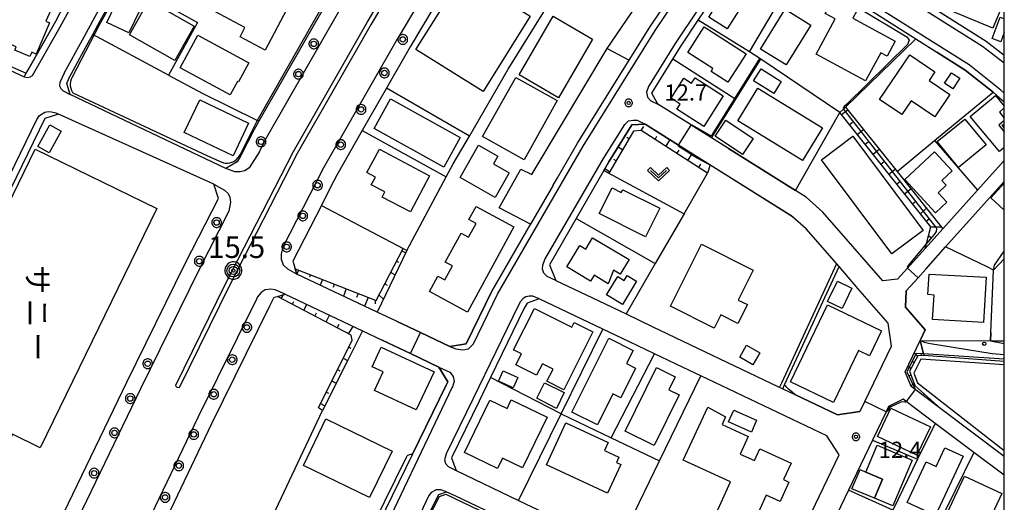
# Model space of a CAD drawing. Extents: x -26000 to -24000, y 99000 to 100500.
# Drawn here: x -24229 to -24000, y 99388 to 99500 of the extents above; entities that cross this region are included whole.
import ezdxf
from ezdxf.enums import TextEntityAlignment as Align

# ---------------------------------------------------------------- set-up
doc = ezdxf.new("R2010")
doc.units = 0
doc.header["$MEASUREMENT"] = 0
doc.layers.get('0').update_dxf_attribs({"color": 50, "linetype": 'CONTINUOUS'})
for name, color, linetype in [('2101000', 7, 'CONTINUOUS'), ('2101001', 252, 'CONTINUOUS'), ('2213000', 51, 'CONTINUOUS'), ('2226000', 40, 'CONTINUOUS'), ('2238000', 3, 'CONTINUOUS'), ('3001000', 6, 'CONTINUOUS'), ('3002000', 20, 'CONTINUOUS'), ('3003000', 151, 'CONTINUOUS'), ('6101110', 72, 'CONTINUOUS'), ('6101120', 112, 'CONTINUOUS'), ('6101990', 93, 'CONTINUOUS'), ('6110000', 232, 'CONTINUOUS'), ('6110110', 213, 'CONTINUOUS'), ('6110120', 181, 'CONTINUOUS'), ('6110990', 20, 'CONTINUOUS'), ('6130000', 41, 'CONTINUOUS'), ('6140000', 30, 'CONTINUOUS'), ('6301000', 3, 'CONTINUOUS'), ('6313000', 90, 'CONTINUOUS'), ('7101000', 20, 'CONTINUOUS'), ('7101001', 23, 'CONTINUOUS'), ('7102000', 40, 'CONTINUOUS'), ('7102001', 43, 'CONTINUOUS'), ('7306000', 7, 'CONTINUOUS'), ('7312000', 6, 'CONTINUOUS'), ('8131000', 3, 'CONTINUOUS'), ('999', 7, 'CONTINUOUS'), ('CLIP_BOX', 4, 'CONTINUOUS')]:
    doc.layers.add(name, color=color, linetype=linetype)
doc.styles.add('@ＭＳ ゴシック', font='@MS Gothic.ttf')
doc.styles.add('Dm_Anotation', font='romans.shx', dxfattribs={"bigfont": 'pscdm.shx'})
doc.styles.get("Standard").update_dxf_attribs({"font": 'romans.shx', "bigfont": 'pscdm.shx'})

# ---------------------------------------------------------------- blocks, each defined once
blk = doc.blocks.new('223800')
at = {"linetype": 'Continuous'}
blk.add_circle((0, 0), 0.25, dxfattribs=at)
at = {"layer": 'CLIP_BOX', "flags": 128}
blk.add_lwpolyline([(0.044, -0.45), (0.131, -0.433), (0.213, -0.399), (0.287, -0.35), (0.35, -0.287), (0.399, -0.213), (0.433, -0.131), (0.45, -0.044), (0.45, 0.044), (0.433, 0.131), (0.399, 0.213), (0.35, 0.287), (0.287, 0.35), (0.213, 0.399), (0.131, 0.433), (0.044, 0.45), (-0.044, 0.45), (-0.131, 0.433), (-0.213, 0.399), (-0.287, 0.35), (-0.35, 0.287), (-0.399, 0.213), (-0.433, 0.131), (-0.45, 0.044), (-0.45, -0.044), (-0.433, -0.131), (-0.399, -0.213), (-0.35, -0.287), (-0.287, -0.35), (-0.213, -0.399), (-0.131, -0.433), (-0.044, -0.45)], close=True, dxfattribs=at)
blk = doc.blocks.new('631300')
at = {"linetype": 'Continuous', "flags": 128}
blk.add_lwpolyline([(-0.75, 0.35), (0, -0.35), (0.75, 0.35)], dxfattribs=at)
at = {"layer": 'CLIP_BOX', "flags": 128}
blk.add_lwpolyline([(-0.753, 0.626), (-1.031, 0.338), (0, -0.624), (1.031, 0.338), (0.753, 0.626), (0, -0.076), (-0.753, 0.626)], dxfattribs=at)
blk = doc.blocks.new('731200')
at = {"linetype": 'Continuous'}
blk.add_circle((0, 0), 0.15, dxfattribs=at)
at = {"layer": 'CLIP_BOX'}
blk.add_lwpolyline([(0.034, 0.348), (-0.034, 0.348), (-0.102, 0.335), (-0.165, 0.309), (-0.222, 0.271), (-0.271, 0.222), (-0.309, 0.165), (-0.335, 0.102), (-0.348, 0.034), (-0.348, -0.034), (-0.335, -0.102), (-0.309, -0.165), (-0.271, -0.222), (-0.222, -0.271), (-0.165, -0.309), (-0.102, -0.335), (-0.034, -0.348), (0.034, -0.348), (0.102, -0.335), (0.165, -0.309), (0.222, -0.271), (0.271, -0.222), (0.309, -0.165), (0.335, -0.102), (0.348, -0.034), (0.348, 0.034), (0.335, 0.102), (0.309, 0.165), (0.271, 0.222), (0.222, 0.271), (0.165, 0.309), (0.102, 0.335)], close=True, dxfattribs=at)
at = {"linetype": 'Continuous'}
blk.add_attdef('ATT', text='', height=1.5, dxfattribs=at).set_placement((1.5, 0), align=Align.MIDDLE_LEFT)
blk = doc.blocks.new('611099')
at = {"linetype": 'Continuous'}
blk.add_circle((0, 0), 0.15, dxfattribs=at)
blk = doc.blocks.new('730600')
at = {"linetype": 'Continuous'}
for radius in [0.6, 0.379, 0.15]:
    blk.add_circle((0, 0), radius, dxfattribs=at)
at = {"layer": 'CLIP_BOX'}
blk.add_lwpolyline([(0.078, 0.796), (-0.078, 0.796), (-0.232, 0.766), (-0.377, 0.706), (-0.508, 0.618), (-0.618, 0.508), (-0.706, 0.377), (-0.766, 0.232), (-0.796, 0.078), (-0.796, -0.078), (-0.766, -0.232), (-0.706, -0.377), (-0.618, -0.508), (-0.508, -0.618), (-0.377, -0.706), (-0.232, -0.766), (-0.078, -0.796), (0.078, -0.796), (0.232, -0.766), (0.377, -0.706), (0.508, -0.618), (0.618, -0.508), (0.706, -0.377), (0.766, -0.232), (0.796, -0.078), (0.796, 0.078), (0.766, 0.232), (0.706, 0.377), (0.618, 0.508), (0.508, 0.618), (0.377, 0.706), (0.232, 0.766)], close=True, dxfattribs=at)
at = {"linetype": 'Continuous'}
blk.add_attdef('ATT', text='', height=2, dxfattribs=at).set_placement((1.75, 0), align=Align.MIDDLE_LEFT)

msp = doc.modelspace()

# ---------------------------------------------------------------- linework, layer by layer
at = {"layer": '2101000'}
for points in [[(-24140.7, 99566.65), (-24125.53, 99559.55), (-24124.88, 99556.02), (-24132.75, 99544.63), (-24136.3, 99539.14), (-24142.09, 99530.19), (-24157.24, 99504.74), (-24173.47, 99476.33), (-24174.64, 99474.29), (-24177.67, 99468.38)], [(-24103.96, 99463.18), (-24099.27, 99471.27), (-24087.27, 99490.55), (-24082.49, 99498.23), (-24079.8, 99502.24), (-24072.75, 99512.76), (-24067.5, 99520.6), (-24066.75, 99521.72), (-24066.66, 99524.69), (-24080.54, 99533.56), (-24085.22, 99536.55), (-24101.63, 99547.03), (-24104.84, 99546.38), (-24113.47, 99533.94), (-24114.88, 99531.76), (-24123.39, 99518.59), (-24126.28, 99513.74), (-24138.23, 99493.65), (-24143.74, 99484.02), (-24149.38, 99474.15), (-24155.29, 99463.8), (-24156.74, 99460.97)], [(-24217.62, 99486.44), (-24213.2, 99494.55), (-24212.11, 99496.54), (-24210.37, 99499.72), (-24205.25, 99509.08), (-24205.07, 99509.42), (-24198.95, 99520.61), (-24191.59, 99532.52), (-24191.2, 99533.16), (-24184.21, 99544.47), (-24183.44, 99545.65)], [(-24014.29, 99451.32), (-24018.43, 99446.71), (-24022.53, 99442.15), (-24024.85, 99439.57), (-24028.26, 99439.18), (-24042.19, 99455.2), (-24046.09, 99458.66), (-24048.6, 99460.23), (-24064.19, 99470.01), (-24068.12, 99472.47), (-24072.89, 99475.46), (-24073.05, 99475.56), (-24080.58, 99480.27), (-24082.02, 99482.9), (-24077.13, 99490.75), (-24075.35, 99493.61), (-24071.2, 99499.81), (-24059.48, 99517.3)], [(-24028.5, 99510.3), (-24004.23, 99494.98), (-24000, 99491.71)], [(-24034.58, 99504.32), (-24020.6, 99495.5), (-24015.73, 99492.43), (-24009.07, 99488.22), (-24002.62, 99483.09), (-24001.79, 99482.43), (-24000, 99480.85)], [(-24263.35, 99500.13), (-24255.44, 99498.35), (-24254.16, 99497.86), (-24243.67, 99493.83), (-24240.08, 99492.19), (-24238.52, 99491.48), (-24238.33, 99491.39), (-24228.03, 99486.69), (-24227.57, 99487.49), (-24220.67, 99499.65), (-24219.64, 99501.53)], [(-24177.67, 99468.38), (-24178.46, 99466.93), (-24181.15, 99465.31), (-24217.34, 99482.52), (-24218.12, 99485.15), (-24217.62, 99486.44)], [(-24051.55, 99414.12), (-24048.71, 99412.77), (-24038.81, 99408.05), (-24033.59, 99408.83), (-24032.47, 99411.16), (-24026.28, 99424.05), (-24027.01, 99429.36), (-24034.05, 99437.46), (-24038.44, 99442.51), (-24046.11, 99451.32), (-24049.4, 99454.25), (-24068.25, 99466.06), (-24075.81, 99470.8), (-24083.54, 99475.64), (-24086.64, 99475.48), (-24091.98, 99466.89), (-24093.15, 99464.88), (-24099.64, 99453.68), (-24105.86, 99442.94), (-24104.32, 99439.3), (-24094.37, 99434.55), (-24088.02, 99431.52), (-24081.79, 99428.55), (-24052.54, 99414.59), (-24051.55, 99414.12)], [(-24000, 99467.23), (-24006.25, 99460.27), (-24014.29, 99451.32)], [(-24104.96, 99461.45), (-24103.96, 99463.18)], [(-24004.67, 99457.09), (-24000, 99462.29)], [(-24104.96, 99461.45), (-24110.22, 99452.37), (-24119.24, 99436.81), (-24125.2, 99424.53), (-24129.04, 99423.95), (-24135.87, 99427.19), (-24141.43, 99429.82), (-24145.91, 99431.94), (-24164.62, 99440.8)], [(-24158.91, 99456.75), (-24165.57, 99443.77), (-24165, 99441.98), (-24164.62, 99440.8)], [(-24000, 99398.39), (-24014.75, 99409.44), (-24020.74, 99413.92), (-24021.64, 99414.6), (-24023.05, 99418.08), (-24019.55, 99425.37), (-24018.38, 99427.82), (-24022.97, 99433.1), (-24022.8, 99436.91), (-24020.08, 99439.94), (-24018.28, 99441.94), (-24013.65, 99447.1)], [(-24200.22, 99372.88), (-24184.38, 99406.02), (-24170.9, 99433.37), (-24169.87, 99435.38), (-24169.13, 99435.59), (-24167.3, 99436.1), (-24149.36, 99427.6), (-24144.75, 99425.42), (-24138.16, 99422.29), (-24131.55, 99419.16), (-24129.47, 99415.74), (-24129.85, 99414.95), (-24137.71, 99398.91), (-24148.75, 99376.35), (-24150.45, 99372.89)], [(-24000, 99394.02), (-24007.07, 99399.31), (-24016.08, 99406.06), (-24022.83, 99411.13), (-24023.56, 99411.67), (-24025.12, 99410.9), (-24026.92, 99410), (-24027.51, 99408.77), (-24030.68, 99402.16), (-24036.27, 99390.52), (-24043.79, 99374.84), (-24044.64, 99372.88), (-24043.81, 99370.75), (-24042.07, 99369.92), (-24035.25, 99366.67), (-24025.15, 99361.86), (-24024.78, 99361.68), (-24010.22, 99354.73), (-24007.43, 99356.07), (-24001.13, 99372.88), (-24000.61, 99374.32), (-24000, 99375.98)], [(-24139.96, 99372.88), (-24131.56, 99389.54), (-24129.75, 99390.17), (-24127.87, 99389.26), (-24120.89, 99385.91), (-24110.22, 99380.79), (-24099.27, 99375.53), (-24093.73, 99372.87), (-24088.64, 99370.31), (-24061.83, 99356.73), (-24060.75, 99353.93), (-24078.5, 99317.09), (-24081.53, 99316.27), (-24103.44, 99326.85), (-24119.15, 99334.44), (-24129.77, 99339.57), (-24129.92, 99339.64), (-24137.13, 99343.09)]]:
    msp.add_lwpolyline(points, dxfattribs=at)
for points in [[(-24220.67, 99381.32), (-24219.82, 99383.14), (-24204.16, 99415.66), (-24190.56, 99443.26), (-24182.8, 99458.39), (-24183.91, 99461.69), (-24220.1, 99477.98), (-24223.28, 99476.98), (-24270.24, 99380.45), (-24269.77, 99377.46), (-24260.41, 99372.92), (-24233.33, 99359.75), (-24230.49, 99360.77), (-24224.63, 99372.92)], [(-24050.83, 99372.88), (-24048.48, 99377.8), (-24047.59, 99379.65), (-24038.43, 99398.73), (-24041.29, 99403.14), (-24070.59, 99417.11), (-24073.26, 99418.39), (-24081.4, 99422.27), (-24087.17, 99425.02), (-24093.41, 99428), (-24108.2, 99435.05), (-24111.02, 99434.05), (-24111.73, 99432.82), (-24119.55, 99416.72), (-24122.22, 99411.22), (-24128.66, 99398.06), (-24127.53, 99395.1), (-24113, 99388.12), (-24105.33, 99384.44), (-24089.86, 99377.02), (-24081.25, 99372.88), (-24059.14, 99362.09), (-24056.54, 99362.42), (-24051.82, 99371.07)]]:
    msp.add_lwpolyline(points, close=True, dxfattribs=at)
at = {"layer": '2101001'}
for points in [[(-24156.74, 99460.97), (-24158.91, 99456.75)], [(-24013.65, 99447.1), (-24004.67, 99457.09)]]:
    msp.add_lwpolyline(points, dxfattribs=at)
at = {"layer": '2213000'}
for points in [[(-24000, 99489.82), (-24005.09, 99493.75), (-24031.01, 99510.11), (-24046.32, 99519.77), (-24052.73, 99523.87), (-24076.88, 99539.29), (-24098.2, 99552.91), (-24099.53, 99554.14), (-24100.26, 99555.6), (-24100.42, 99557.29), (-24100.19, 99558.83), (-24099.46, 99560.27), (-24096.87, 99564.01), (-24060.83, 99615.47), (-24040, 99645.21), (-24003.08, 99697.05), (-24002.15, 99697.51), (-24000.86, 99697.6), (-24000, 99697.43)], [(-24173.35, 99469.13), (-24171.56, 99472.62), (-24154.21, 99502.97), (-24139.12, 99528.34), (-24130.57, 99541.55), (-24122.81, 99552.82), (-24122.12, 99554.56), (-24122, 99555.75), (-24122.24, 99557.73), (-24122.69, 99559.28), (-24123.65, 99560.32), (-24148.59, 99572.01), (-24155.6, 99574.99), (-24160.27, 99576.97), (-24161.58, 99577.17), (-24162.46, 99576.98), (-24163, 99576.5)], [(-24218.73, 99487.53), (-24214.52, 99495.26), (-24206.38, 99510.14), (-24200.25, 99521.36), (-24186.55, 99543.55), (-24183.95, 99547.37), (-24183.22, 99548.16), (-24182.22, 99548.46), (-24181.6, 99548.42)], [(-24126.37, 99520.43), (-24141.26, 99495.41), (-24158.37, 99465.47), (-24167.83, 99447.04), (-24168.29, 99445.53), (-24168.29, 99444.23), (-24167.79, 99442.92), (-24166.75, 99441.97), (-24164.62, 99440.8)], [(-24129.04, 99423.95), (-24127.62, 99423.39), (-24125.98, 99423.19), (-24124.65, 99423.43), (-24123.53, 99424.54), (-24117.92, 99436.1), (-24097.98, 99470.5), (-24081.23, 99497.41), (-24065.99, 99520.15)], [(-24000, 99482.85), (-24000.83, 99483.58), (-24008.2, 99489.45), (-24033.79, 99505.6), (-24049.16, 99515.3), (-24054.61, 99518.78), (-24055.67, 99519.27), (-24056.3, 99519.57), (-24057.58, 99519.77), (-24058.8, 99519.62), (-24059.91, 99519.01), (-24060.65, 99518.25), (-24076.61, 99494.43), (-24082.82, 99484.45), (-24083.22, 99483.07), (-24083, 99481.97), (-24082.21, 99481.09), (-24080.58, 99480.27)], [(-24228.03, 99486.69), (-24227.2, 99486.52), (-24226.63, 99486.64), (-24226.13, 99486.95), (-24220.68, 99496.5), (-24219.79, 99498.14), (-24211.69, 99512.95), (-24211.68, 99513.04), (-24211.59, 99514.11), (-24211.9, 99515.12), (-24212.37, 99515.85), (-24213.78, 99516.83)], [(-24218.73, 99487.53), (-24219.76, 99485.37), (-24219.81, 99484.58), (-24219.55, 99483.94), (-24218.95, 99483.38), (-24217.34, 99482.52)], [(-24220.67, 99374.09), (-24221.29, 99372.92), (-24226.82, 99361.47), (-24227.76, 99359.83), (-24229.1, 99358.29), (-24230.65, 99357.67), (-24232.14, 99357.71), (-24237.24, 99359.98), (-24263.84, 99372.92), (-24270.58, 99376.18), (-24271.23, 99376.75), (-24271.72, 99377.44), (-24272.03, 99378.22), (-24272.14, 99379.06), (-24272.06, 99379.9), (-24271.78, 99380.69), (-24225.07, 99476.73), (-24224.47, 99477.68), (-24223.22, 99478.45), (-24222.45, 99478.59), (-24221.68, 99478.53), (-24220.68, 99478.26), (-24220.1, 99477.98)], [(-24104.32, 99439.3), (-24106.34, 99440.26), (-24107.14, 99441), (-24107.45, 99441.93), (-24107.36, 99442.82), (-24106.89, 99444.16), (-24093.27, 99467.67), (-24088.33, 99475.59), (-24087.42, 99476.42), (-24086.37, 99476.61), (-24085.45, 99476.62), (-24083.54, 99475.64)], [(-24173.35, 99469.13), (-24175.67, 99465.51), (-24176.68, 99464.78), (-24177.83, 99464.56), (-24179.03, 99464.57), (-24181.15, 99465.31)], [(-24183.91, 99461.69), (-24181.48, 99460.3), (-24180.6, 99459.54), (-24180.2, 99458.68), (-24180.02, 99457.49), (-24180.4, 99455.4), (-24187.43, 99441.69), (-24201.02, 99414.12), (-24216.66, 99381.64), (-24220.67, 99374.09)], [(-24167.3, 99436.1), (-24169.68, 99437.15), (-24170.66, 99437.31), (-24171.95, 99437.09), (-24172.91, 99436.52), (-24173.76, 99435.47), (-24174.03, 99434.95), (-24187.53, 99407.55), (-24203.1, 99375.22), (-24204.1, 99372.89)], [(-24108.2, 99435.05), (-24109.67, 99435.61), (-24110.53, 99435.67), (-24111.3, 99435.53), (-24111.92, 99435.14), (-24112.55, 99434.41), (-24113.06, 99433.52), (-24123.56, 99411.88), (-24129.89, 99398.97), (-24130.26, 99397.59), (-24130, 99396.69), (-24129.4, 99396.05), (-24127.53, 99395.1)], [(-24131.55, 99419.16), (-24128.99, 99417.95), (-24128.22, 99416.98), (-24128.04, 99415.84), (-24128.38, 99414.55), (-24128.51, 99414.29), (-24148.3, 99372.88)], [(-24129.75, 99390.17), (-24131.09, 99390.57), (-24132.22, 99390.57), (-24133.36, 99390), (-24133.87, 99389.26), (-24141.63, 99372.88)]]:
    msp.add_lwpolyline(points, dxfattribs=at)
at = {"layer": '2226000'}
msp.add_lwpolyline([(-24192.8, 99414.95), (-24181.18, 99438.54), (-24165.4, 99469.28), (-24148.17, 99499.45), (-24133.17, 99524.65), (-24120.72, 99543.89), (-24120.3, 99544.08), (-24120.01, 99543.96), (-24119.84, 99543.7), (-24119.86, 99543.38), (-24132.32, 99524.12), (-24147.3, 99498.94), (-24164.52, 99468.81), (-24180.28, 99438.09), (-24191.99, 99414.34), (-24192.48, 99414.38), (-24192.71, 99414.61)], close=True, dxfattribs=at)
at = {"layer": '3001000'}
for points in [[(-24000, 99504.24), (-24002.64, 99497.95), (-24012.22, 99501.96), (-24002.32, 99525.57), (-24000, 99524.6)], [(-24000, 99496.99), (-24000.8, 99494.81), (-24002.81, 99495.55), (-24000.97, 99500.54), (-24000, 99500.18)], [(-24000, 99470.24), (-24001.15, 99469.28), (-24007.95, 99477.41), (-24002.07, 99482.32), (-24000, 99479.84)], [(-24000, 99479.42), (-24001.15, 99478.45), (-24000, 99477.07)], [(-24000, 99476.54), (-24001.31, 99475.44), (-24000, 99473.87)]]:
    msp.add_lwpolyline(points, dxfattribs=at)
for points in [[(-24208.83, 99499.34), (-24204.92, 99507.44), (-24199.81, 99504.97), (-24203.73, 99496.87)], [(-24181.11, 99509.66), (-24167.02, 99502.27), (-24171.95, 99492.88), (-24177.83, 99495.97), (-24176.68, 99498.15), (-24184.89, 99502.46)], [(-24122.43, 99508.37), (-24110.31, 99500.79), (-24121.28, 99483.26), (-24136.89, 99493.03), (-24127.48, 99508.06), (-24123.99, 99505.87)], [(-24232.45, 99506.7), (-24221.87, 99502.21), (-24222.98, 99499.59), (-24222.13, 99499.23), (-24225.23, 99491.92), (-24226.29, 99492.37), (-24226.71, 99491.39), (-24230.26, 99492.9), (-24229.94, 99493.66), (-24232.42, 99494.71), (-24231.62, 99496.6), (-24234.36, 99497.76), (-24232.94, 99501.1), (-24234.54, 99501.78)], [(-24192.98, 99490.49), (-24203.55, 99496.45), (-24199.04, 99504.43), (-24188.48, 99498.47)], [(-24068.76, 99500.54), (-24066.09, 99504.79), (-24061.8, 99502.1), (-24064.47, 99497.85)], [(-24039.34, 99500.12), (-24041.69, 99501.39), (-24039.7, 99505.09), (-24034.27, 99502.17), (-24035.28, 99500.31), (-24025.4, 99494.98), (-24027.28, 99491.51), (-24028.72, 99492.28), (-24032.26, 99485.71), (-24043.76, 99491.91)], [(-24095.78, 99495.41), (-24103.69, 99481.77), (-24112.91, 99487.12), (-24105, 99500.76)], [(-24050.99, 99502.38), (-24045.02, 99498.69), (-24050.76, 99489.42), (-24056.73, 99493.11)], [(-24073.64, 99492.35), (-24069.83, 99498.29), (-24060.1, 99492.05), (-24064.34, 99485.44), (-24068.23, 99487.93), (-24067.8, 99488.6)], [(-24180.16, 99482.45), (-24191.79, 99488.78), (-24187.66, 99496.35), (-24175.81, 99489.89), (-24178.22, 99485.47), (-24178.45, 99485.59)], [(-24023.85, 99477.91), (-24029.04, 99481.43), (-24022.02, 99491.79), (-24016.14, 99487.8), (-24017.5, 99485.8), (-24012.67, 99482.52), (-24016.18, 99477.35), (-24021.69, 99481.09)], [(-24058.36, 99485.7), (-24056.61, 99488.53), (-24051.89, 99485.61), (-24053.64, 99482.78)], [(-24012.28, 99487.62), (-24010.37, 99486.37), (-24012, 99483.91), (-24013.9, 99485.17)], [(-24111.74, 99467.38), (-24121.39, 99472.79), (-24113.69, 99486.53), (-24104.03, 99481.13)], [(-24076.17, 99479.11), (-24075.41, 99480.29), (-24077.55, 99481.67), (-24074.57, 99486.33), (-24072.77, 99485.17), (-24071.94, 99486.47), (-24065.38, 99482.27), (-24069.95, 99475.13)], [(-24057.38, 99484.04), (-24042.29, 99474.81), (-24046.93, 99467.22), (-24062.02, 99476.46)], [(-24179.44, 99468.32), (-24190.79, 99473.71), (-24187.19, 99481.29), (-24175.84, 99475.9)], [(-24146.61, 99474.67), (-24142.82, 99481.51), (-24126.62, 99472.52), (-24130.41, 99465.68)], [(-24219.41, 99474.04), (-24222.21, 99469.01), (-24224.85, 99470.48), (-24222.05, 99475.51)], [(-24010.65, 99465.57), (-24015.59, 99471.6), (-24009.18, 99476.85), (-24004.24, 99470.82)], [(-24035.25, 99472.84), (-24018.87, 99450.95), (-24026.16, 99445.49), (-24042.54, 99467.38)], [(-24197.17, 99456.03), (-24224.31, 99400.39), (-24230.79, 99403.56), (-24234, 99396.97), (-24248.45, 99404.02), (-24245.27, 99410.53), (-24252.65, 99414.13), (-24225.48, 99469.84)], [(-24148.29, 99464.38), (-24145.41, 99469.83), (-24133.73, 99463.65), (-24138.18, 99455.23), (-24144.76, 99458.71), (-24144.14, 99459.88), (-24147.29, 99461.54), (-24146.34, 99463.34)], [(-24117.87, 99468.22), (-24118.87, 99466.45), (-24115.17, 99464.36), (-24118.43, 99458.61), (-24126.59, 99463.23), (-24122.34, 99470.75)], [(-24012.11, 99464.78), (-24014.51, 99462.55), (-24013.49, 99461.45), (-24015.4, 99459.68), (-24013.37, 99457.49), (-24016, 99455.05), (-24023.15, 99462.76), (-24016.21, 99469.2)], [(-24091.24, 99460.83), (-24089.11, 99459.76), (-24088.79, 99460.41), (-24080.15, 99456.08), (-24083.46, 99449.47), (-24094.23, 99454.86)], [(-24122.89, 99456.53), (-24114.13, 99451.76), (-24124.91, 99431.94), (-24133.74, 99436.74), (-24131.8, 99440.32), (-24130.18, 99439.44), (-24128.42, 99442.68), (-24130.07, 99443.57), (-24126.4, 99450.32), (-24124.64, 99449.36), (-24122.9, 99452.55), (-24124.56, 99453.46)], [(-24097.39, 99446.61), (-24095.79, 99449.23), (-24087.31, 99444.14), (-24089.37, 99440.76), (-24090.96, 99441.73), (-24092.15, 99438.51), (-24095.43, 99440.51), (-24096.26, 99439.13), (-24101.79, 99442.49), (-24098.78, 99447.45)], [(-24077.68, 99433.35), (-24070.49, 99447.73), (-24058.43, 99441.69), (-24061.9, 99434.75), (-24059.77, 99433.69), (-24061.98, 99429.28), (-24065.95, 99431.27), (-24067.47, 99428.24)], [(-24087.78, 99440.45), (-24085.56, 99439.11), (-24088.82, 99433.71), (-24092.54, 99435.96), (-24089.96, 99440.23), (-24088.46, 99439.32)], [(-24037.75, 99432.76), (-24041.1, 99434.39), (-24038.81, 99439.1), (-24035.45, 99437.47)], [(-24004.84, 99429.5), (-24016.68, 99430.19), (-24016.35, 99435.91), (-24017.77, 99436), (-24017.49, 99440.8), (-24004.23, 99440.03)], [(-24100.09, 99429.54), (-24095.74, 99427.36), (-24102.49, 99413.88), (-24106.42, 99415.85), (-24105, 99418.69), (-24107.48, 99419.94), (-24108.83, 99417.24), (-24113.67, 99419.67), (-24112.37, 99422.26), (-24114.17, 99423.17), (-24109.35, 99432.8), (-24100.64, 99428.43)], [(-24039.74, 99410.94), (-24049.71, 99415.73), (-24041.13, 99433.6), (-24028.59, 99427.57), (-24031.37, 99421.78), (-24033.94, 99423.01)], [(-24094.68, 99405.69), (-24100.64, 99408.67), (-24092.04, 99425.85), (-24086.39, 99423.02), (-24087.91, 99419.98), (-24085.79, 99418.92), (-24089.24, 99412.03), (-24091.05, 99412.94)], [(-24061.57, 99421.43), (-24059.96, 99424.22), (-24056.89, 99422.44), (-24058.5, 99419.65)], [(-24116.59, 99418.27), (-24113.18, 99416.72), (-24114.28, 99414.3), (-24117.7, 99415.86)], [(-24081.44, 99400.92), (-24088.18, 99404.22), (-24080.91, 99419.04), (-24076.55, 99416.9), (-24078.03, 99413.89), (-24075.65, 99412.73)], [(-24108.8, 99411.91), (-24106.99, 99415.45), (-24102.38, 99413.27), (-24104.22, 99409.53)], [(-24114.72, 99411.51), (-24106.39, 99407.47), (-24112.1, 99395.72), (-24116.73, 99397.97), (-24117.91, 99395.53), (-24125.61, 99399.27), (-24119.7, 99411.43), (-24115.7, 99409.49)], [(-24067.38, 99384.42), (-24063.73, 99392.47), (-24074.75, 99397.47), (-24069.02, 99409.85), (-24064.85, 99407.61), (-24065.68, 99405.78), (-24059.6, 99403.02), (-24061.46, 99398.91), (-24058.16, 99397.41), (-24056.92, 99400.13), (-24049.61, 99396.82), (-24051.36, 99392.97), (-24050.13, 99392.41), (-24052.19, 99387.86), (-24055.43, 99389.33), (-24059.85, 99379.57), (-24058.15, 99378.8), (-24060.41, 99373.82), (-24071.3, 99378.76), (-24070.36, 99380.84), (-24072.17, 99381.67), (-24070.32, 99385.75)], [(-24064.2, 99406.38), (-24062.97, 99409.16), (-24057.62, 99406.8), (-24058.84, 99404.02)], [(-24026.37, 99409.6), (-24017.19, 99405.23), (-24020.32, 99398.65), (-24029.5, 99403.02)], [(-24157.84, 99407.08), (-24142.46, 99399.63), (-24147.7, 99388.81), (-24163.08, 99396.26)], [(-24089.24, 99396.49), (-24092.3, 99389.85), (-24106.55, 99396.42), (-24102.06, 99406.16), (-24092.17, 99401.6), (-24093.02, 99399.73), (-24089.68, 99398.19), (-24090.25, 99396.96)], [(-24029.6, 99400.98), (-24021.44, 99397.53), (-24025.93, 99386.89), (-24030.2, 99388.69), (-24028.34, 99393.1), (-24032.24, 99394.74)], [(-24022.6, 99387.67), (-24018.22, 99397.11), (-24015.84, 99396), (-24013.81, 99400.37), (-24009.61, 99398.42), (-24016.01, 99384.61)], [(-24013.8, 99384.02), (-24009.23, 99393.78), (-24000.56, 99389.71), (-24005.14, 99379.96)]]:
    msp.add_lwpolyline(points, close=True, dxfattribs=at)
at = {"layer": '3002000'}
msp.add_lwpolyline([(-24145, 99423.78), (-24132.69, 99418.07), (-24136.81, 99409.2), (-24146.56, 99413.72), (-24144.56, 99418.04), (-24147.11, 99419.23)], close=True, dxfattribs=at)
at = {"layer": '3003000'}
for points in [[(-24058.41, 99472.34), (-24060.9, 99468.61), (-24067.25, 99472.84), (-24064.76, 99476.58)], [(-24030.2, 99388.69), (-24035.44, 99390.82), (-24033.55, 99395.3), (-24032.24, 99394.74), (-24028.34, 99393.1)]]:
    msp.add_lwpolyline(points, close=True, dxfattribs=at)
for points in [[(-24000, 99474.83), (-24000.46, 99475.39), (-24000, 99475.77)], [(-24000, 99455.65), (-24003.12, 99458.49), (-24000, 99461.91)]]:
    msp.add_lwpolyline(points, dxfattribs=at)
at = {"layer": '6101110'}
for points in [[(-24018.43, 99446.71), (-24018.12, 99447.89), (-24017.1, 99451.78), (-24038.26, 99478.36)], [(-24069.05, 99464.24), (-24084.53, 99474.15), (-24086.31, 99474.05), (-24092, 99464.26)], [(-24165, 99441.98), (-24146.13, 99434.63), (-24139.89, 99446.74)], [(-24159.57, 99409.7), (-24151.72, 99425.45), (-24151.98, 99426.57), (-24169.13, 99435.59)], [(-24018.71, 99421.87), (-24020.13, 99421.8), (-24022.08, 99418.24), (-24020.78, 99414.83), (-24014.75, 99409.44)]]:
    msp.add_lwpolyline(points, dxfattribs=at)
at = {"layer": '6101120'}
for points in [[(-24038.26, 99478.36), (-24037.43, 99479.17), (-24036.96, 99479.63), (-24024.93, 99464.61), (-24014.29, 99451.32), (-24018.43, 99446.71)], [(-24092, 99464.26), (-24093.15, 99464.88), (-24091.98, 99466.89), (-24086.64, 99475.48), (-24083.54, 99475.64), (-24075.81, 99470.8), (-24068.44, 99466.18), (-24069.05, 99464.24)], [(-24139.89, 99446.74), (-24138.99, 99446.27), (-24145.91, 99431.94), (-24164.62, 99440.8), (-24165, 99441.98)], [(-24169.13, 99435.59), (-24167.3, 99436.1), (-24149.36, 99427.6), (-24152.98, 99420.32), (-24158.63, 99409.09), (-24159.57, 99409.7)], [(-24014.75, 99409.44), (-24020.74, 99413.92), (-24021.64, 99414.6), (-24023.05, 99418.08), (-24019.55, 99425.37), (-24018.8, 99422.24), (-24018.71, 99421.87)]]:
    msp.add_lwpolyline(points, dxfattribs=at)
at = {"layer": '6101990'}
for points in [[(-24037.88, 99477.89), (-24036.43, 99478.97)], [(-24036.05, 99475.58), (-24035.34, 99476.15)], [(-24084.53, 99474.15), (-24083.88, 99475.15)], [(-24034.21, 99473.28), (-24032.78, 99474.42)], [(-24087.36, 99472.25), (-24087.83, 99472.52)], [(-24081.27, 99472.06), (-24080.84, 99472.87)], [(-24078.73, 99470.43), (-24077.73, 99472)], [(-24032.38, 99470.97), (-24031.66, 99471.54)], [(-24088.85, 99469.68), (-24089.87, 99470.28)], [(-24076.19, 99468.81), (-24075.68, 99469.6)], [(-24073.64, 99467.18), (-24072.61, 99468.79)], [(-24030.54, 99468.67), (-24029.1, 99469.81)], [(-24090.34, 99467.12), (-24090.89, 99467.44)], [(-24071.1, 99465.55), (-24070.58, 99466.37)], [(-24028.7, 99466.36), (-24027.98, 99466.94)], [(-24091.83, 99464.55), (-24092.91, 99465.29)], [(-24026.87, 99464.05), (-24025.41, 99465.21)], [(-24025.03, 99461.75), (-24024.3, 99462.33)], [(-24023.2, 99459.44), (-24021.73, 99460.61)], [(-24021.36, 99457.13), (-24020.62, 99457.72)], [(-24019.52, 99454.83), (-24018.13, 99456.12)], [(-24018.16, 99453.12), (-24017.4, 99453.74)], [(-24017.11, 99451.74), (-24014.62, 99451.74)], [(-24017.62, 99449.79), (-24017.07, 99449.32)], [(-24140.17, 99446.19), (-24139.27, 99445.7)], [(-24141.41, 99443.8), (-24140.92, 99443.55)], [(-24164.21, 99441.68), (-24164.62, 99440.8)], [(-24142.77, 99441.16), (-24141.72, 99440.62)], [(-24161.44, 99440.6), (-24161.65, 99440.05)], [(-24158.67, 99439.52), (-24159.18, 99438.23)], [(-24155.9, 99438.44), (-24156.19, 99437.7)], [(-24153.14, 99437.36), (-24153.79, 99435.68)], [(-24144.13, 99438.51), (-24143.57, 99438.23)], [(-24168.23, 99435.12), (-24167.74, 99435.98)], [(-24165.62, 99433.75), (-24165.3, 99434.37)], [(-24150.37, 99436.28), (-24150.74, 99435.34)], [(-24148.01, 99435.36), (-24148.86, 99433.34)], [(-24146.36, 99434.72), (-24146.36, 99433.88)], [(-24145.49, 99435.87), (-24144.47, 99434.93)], [(-24163.02, 99432.38), (-24162.31, 99433.73)], [(-24160.42, 99431.01), (-24160.03, 99431.74)], [(-24157.82, 99429.64), (-24156.99, 99431.21)], [(-24155.22, 99428.27), (-24154.77, 99429.11)], [(-24152.61, 99426.9), (-24151.47, 99428.6)], [(-24152.53, 99423.83), (-24152.03, 99423.53)], [(-24153.84, 99421.2), (-24152.8, 99420.68)], [(-24021.34, 99420.47), (-24021, 99420.21)], [(-24020.19, 99421.69), (-24020.95, 99422.46)], [(-24019.37, 99422.34), (-24019.44, 99421.84)], [(-24155.15, 99418.57), (-24154.64, 99418.31)], [(-24021.76, 99418.84), (-24022.46, 99419.32)], [(-24156.46, 99415.94), (-24155.44, 99415.43)], [(-24021.71, 99417.27), (-24022.05, 99417.09)], [(-24020.92, 99415.21), (-24021.76, 99414.89)], [(-24157.77, 99413.31), (-24157.27, 99413.06)], [(-24018.75, 99413.02), (-24018.91, 99412.85)], [(-24159.08, 99410.68), (-24158.11, 99410.13)], [(-24016.18, 99410.72), (-24016.3, 99410.6)]]:
    msp.add_lwpolyline(points, dxfattribs=at)
at = {"layer": '6110000'}
for points in [[(-24079.18, 99542.54), (-24076.07, 99540.55), (-24056.13, 99527.82), (-24051.92, 99525.14), (-24045.51, 99521.04), (-24044.95, 99520.68), (-24032.77, 99512.99), (-24031.02, 99511.89), (-24030.22, 99511.39), (-24030.05, 99511.28), (-24028.5, 99510.3), (-24013.46, 99500.81), (-24004.23, 99494.98), (-24000, 99491.71)], [(-24138.99, 99446.27), (-24129.85, 99463.41), (-24128.22, 99466.46), (-24124.47, 99472.89), (-24115.42, 99488.41), (-24107.16, 99501.76), (-24096.02, 99519.77), (-24095.74, 99520.22), (-24092.6, 99525.09), (-24085.99, 99535.35)], [(-24048.6, 99460.23), (-24038.26, 99478.36), (-24056.67, 99490.74), (-24056.91, 99490.9), (-24059.29, 99492.5), (-24047.49, 99512.47)], [(-24228.03, 99486.69), (-24227.57, 99487.49), (-24220.67, 99499.65), (-24219.64, 99501.53)], [(-24087.27, 99490.55), (-24082.49, 99498.23), (-24079.8, 99502.24)], [(-24108.94, 99465.65), (-24092.39, 99493.22), (-24087.27, 99490.55)], [(-24002.62, 99483.09), (-24009.07, 99488.22), (-24015.73, 99492.43)], [(-24024.93, 99464.61), (-24016.21, 99471.83), (-24002.62, 99483.09)], [(-24064.19, 99470.01), (-24048.6, 99460.23)], [(-24110.22, 99452.37), (-24117.55, 99456.16), (-24112.5, 99465.21), (-24109.97, 99463.93)], [(-24052.54, 99414.59), (-24051.55, 99414.12), (-24051.12, 99415.06), (-24038.44, 99442.51), (-24046.11, 99451.32), (-24049.25, 99454.12), (-24049.4, 99454.25), (-24068.25, 99466.06)], [(-24099.64, 99453.68), (-24105.86, 99442.94), (-24104.32, 99439.3), (-24094.37, 99434.55)], [(-24141.43, 99429.82), (-24135.87, 99427.19), (-24129.04, 99423.95), (-24125.2, 99424.53), (-24119.24, 99436.81), (-24110.22, 99452.37)], [(-24003.23, 99425.24), (-24003.14, 99427.18), (-24002.5, 99441.73), (-24003.8, 99442.36), (-24013.65, 99447.1)], [(-24019.55, 99425.37), (-24018.38, 99427.82), (-24022.97, 99433.1), (-24022.8, 99436.91), (-24020.08, 99439.94), (-24018.28, 99441.94)], [(-24048.71, 99412.77), (-24038.81, 99408.05), (-24033.59, 99408.83), (-24032.47, 99411.16), (-24026.28, 99424.05), (-24027.01, 99429.36), (-24034.05, 99437.46)], [(-24087.17, 99425.02), (-24093.41, 99428), (-24108.2, 99435.05)], [(-24111.02, 99434.05), (-24111.73, 99432.82), (-24119.55, 99416.72), (-24122.22, 99411.22), (-24128.66, 99398.06), (-24127.53, 99395.1), (-24113, 99388.12), (-24105.33, 99384.44)], [(-24081.79, 99428.55), (-24052.54, 99414.59)], [(-24137.71, 99398.91), (-24129.85, 99414.95), (-24129.47, 99415.74), (-24131.55, 99419.16), (-24138.16, 99422.29), (-24144.75, 99425.42)], [(-24073.26, 99418.39), (-24081.4, 99422.27)], [(-24048.48, 99377.8), (-24047.59, 99379.65), (-24038.43, 99398.73), (-24041.29, 99403.14), (-24070.59, 99417.11)], [(-24191.13, 99339.51), (-24175.68, 99372.88), (-24175.21, 99373.88), (-24158.63, 99409.09)]]:
    msp.add_lwpolyline(points, dxfattribs=at)
at = {"layer": '6110110'}
msp.add_lwpolyline([(-24000, 99420.47), (-24018.71, 99421.87), (-24018.8, 99422.24), (-24019.55, 99425.37)], dxfattribs=at)
at = {"layer": '6110120'}
msp.add_lwpolyline([(-24019.55, 99425.37), (-24003.23, 99425.24), (-24000, 99425.22)], dxfattribs=at)
at = {"layer": '6130000'}
for points in [[(-24059.29, 99492.5), (-24071.2, 99499.81)], [(-24036.96, 99479.63), (-24020.6, 99495.5)], [(-24062.49, 99481.45), (-24062.69, 99481.58), (-24077.13, 99490.75)], [(-24068.12, 99472.47), (-24062.49, 99481.45), (-24056.67, 99490.74)], [(-24124.47, 99472.89), (-24143.74, 99484.02)], [(-24149.38, 99474.15), (-24129.85, 99463.41)], [(-24016.21, 99471.83), (-24006.25, 99460.27)], [(-24156.74, 99460.97), (-24158.91, 99456.75)], [(-24013.65, 99447.1), (-24004.67, 99457.09)], [(-24158.91, 99456.75), (-24139.89, 99446.74)], [(-24091.48, 99402.72), (-24081.4, 99422.27)], [(-24000, 99419.66), (-24019.4, 99421.03), (-24021.02, 99417.73), (-24020.17, 99415.5), (-24000, 99399.72)], [(-24103.1, 99408.28), (-24119.55, 99416.72)], [(-24103.1, 99408.28), (-24091.48, 99402.72), (-24080.19, 99397.31)], [(-24016.08, 99406.06), (-24020.16, 99397.72), (-24025.96, 99385.85), (-24032.3, 99372.88), (-24035.25, 99366.67)], [(-24030.68, 99402.16), (-24020.16, 99397.72)], [(-24007.07, 99399.31), (-24015.93, 99381.3), (-24020.07, 99372.88), (-24020.1, 99372.82), (-24023.58, 99365.53)], [(-24015.93, 99381.3), (-24025.94, 99385.84), (-24025.96, 99385.85), (-24036.27, 99390.52)]]:
    msp.add_lwpolyline(points, dxfattribs=at)
at = {"layer": '6140000'}
for points in [[(-24205.25, 99509.08), (-24204.97, 99508.93), (-24187.69, 99499.32), (-24192.87, 99490.02)], [(-24194.47, 99487.09), (-24212.11, 99496.54)], [(-24192.87, 99490.02), (-24194.47, 99487.09)], [(-24194.47, 99487.09), (-24186.63, 99482.89)], [(-24186.63, 99482.89), (-24173.79, 99476.49), (-24173.47, 99476.33)], [(-24093.15, 99464.88), (-24074.47, 99454.8), (-24081.2, 99443.24), (-24088.02, 99431.52)], [(-24099.64, 99453.68), (-24081.2, 99443.24)], [(-24000, 99444.33), (-24002.5, 99441.73)], [(-24039.02, 99443.17), (-24051.84, 99415.39), (-24052.27, 99414.46)], [(-24113, 99388.12), (-24103.1, 99408.28), (-24093.41, 99428)], [(-24087.25, 99382.76), (-24080.19, 99397.31), (-24070.59, 99417.11)]]:
    msp.add_lwpolyline(points, dxfattribs=at)
at = {"layer": '6301000'}
msp.add_lwpolyline([(-24074.47, 99454.8), (-24069.05, 99464.24)], dxfattribs=at)
at = {"layer": '7101000'}
for points in [[(-24034.58, 99504.32), (-24034.44, 99503.72), (-24034.22, 99503.11), (-24033.32, 99502.36), (-24022.68, 99496), (-24022.1, 99495.17), (-24022.51, 99494.17), (-24036.65, 99480.3), (-24037.24, 99479.76), (-24037.41, 99479.5), (-24037.46, 99479.29), (-24037.43, 99479.17)], [(-24018.12, 99447.89), (-24022.46, 99442.7), (-24022.56, 99442.52), (-24022.58, 99442.32), (-24022.53, 99442.15)]]:
    msp.add_lwpolyline(points, dxfattribs=at)
at = {"layer": '7101001'}
for points in [[(-24037.43, 99479.17), (-24037.41, 99479.11), (-24037.28, 99478.91), (-24015.89, 99451.57), (-24015.77, 99451.35), (-24015.84, 99450.72), (-24016.35, 99450.01), (-24018.12, 99447.89)], [(-24022.53, 99442.15), (-24020.08, 99439.94), (-24022.8, 99436.91), (-24022.97, 99433.1), (-24018.38, 99427.82), (-24019.55, 99425.37), (-24018.59, 99424.95), (-24017.6, 99424.68), (-24002.8, 99422.34), (-24000, 99422.05)]]:
    msp.add_lwpolyline(points, dxfattribs=at)
at = {"layer": '7102000'}
for points in [[(-24177.83, 99468.49), (-24173.83, 99476.42), (-24157, 99506.02), (-24145.91, 99524.86), (-24136.83, 99539.46)], [(-24205.07, 99509.42), (-24204.94, 99509.17), (-24204.98, 99508.89), (-24205.32, 99508.18), (-24210.52, 99498.81), (-24216.99, 99486.4)], [(-24092.39, 99493.22), (-24084.38, 99505.01)], [(-24238.33, 99491.39), (-24238.17, 99491.53), (-24237.95, 99491.57), (-24237.62, 99491.54), (-24233.28, 99490.02), (-24227.57, 99487.49)], [(-24072.89, 99475.46), (-24072.81, 99475.49), (-24072.7, 99475.49), (-24072.58, 99475.45), (-24068.55, 99473.08), (-24068.34, 99473.01), (-24068.18, 99473.02), (-24068.07, 99473.07), (-24067.88, 99473.23), (-24056.91, 99490.9)], [(-24216.99, 99486.4), (-24217.1, 99486.11), (-24217.27, 99485.6), (-24217.37, 99485.06), (-24217.36, 99484.55), (-24217.23, 99484), (-24217.06, 99483.52), (-24216.99, 99483.31), (-24216.83, 99483.05), (-24216.73, 99482.92), (-24185.58, 99468.34), (-24182.63, 99467.07), (-24181.64, 99466.68), (-24181.27, 99466.58), (-24180.78, 99466.61), (-24180.2, 99466.67), (-24179.26, 99466.99), (-24178.74, 99467.35), (-24178.28, 99467.88), (-24177.83, 99468.49)], [(-24002.5, 99441.73), (-24002.3, 99442.84), (-24000, 99446.11)], [(-24048.71, 99412.77), (-24049.93, 99413.78), (-24050.3, 99414.12), (-24050.6, 99414.44), (-24050.83, 99414.7), (-24051.12, 99415.06)], [(-24022.83, 99411.13), (-24022.97, 99411.03), (-24023.12, 99411.01), (-24023.61, 99411.08), (-24024.08, 99411.02), (-24026.42, 99409.87), (-24026.73, 99409.65), (-24027.19, 99409), (-24027.32, 99408.85), (-24027.51, 99408.77)], [(-24149.25, 99377.6), (-24139.13, 99398.21), (-24138.93, 99398.49), (-24138.75, 99398.65), (-24138.55, 99398.75), (-24138.12, 99398.86), (-24137.71, 99398.91)], [(-24149.32, 99353.64), (-24149.07, 99353.62), (-24148.74, 99353.83), (-24148.44, 99354.28), (-24140.13, 99371.85), (-24137.84, 99376.53), (-24131.45, 99389.04), (-24129.92, 99389.58), (-24099.56, 99374.98)]]:
    msp.add_lwpolyline(points, dxfattribs=at)
at = {"layer": '7102001'}
for points in [[(-24056.91, 99490.9), (-24059.29, 99492.5), (-24047.49, 99512.47), (-24049.96, 99514.03), (-24056.39, 99518.14), (-24055.67, 99519.27), (-24052.73, 99523.87), (-24051.92, 99525.14), (-24045.51, 99521.04)], [(-24227.57, 99487.49), (-24227.23, 99488.1), (-24220.67, 99499.65), (-24219.64, 99501.53), (-24219.31, 99502.13), (-24216.95, 99506.46), (-24212.97, 99513.74), (-24211.68, 99513.04), (-24206.38, 99510.14), (-24205.07, 99509.42)], [(-24137.71, 99398.91), (-24129.85, 99414.95), (-24129.47, 99415.74), (-24131.55, 99419.16), (-24138.16, 99422.29), (-24135.87, 99427.19), (-24129.04, 99423.95), (-24125.2, 99424.53), (-24119.24, 99436.81), (-24110.22, 99452.37), (-24117.55, 99456.16), (-24112.5, 99465.21), (-24109.97, 99463.93), (-24108.94, 99465.65), (-24092.39, 99493.22)], [(-24075.63, 99470.36), (-24075.77, 99470.52), (-24075.79, 99470.65), (-24075.81, 99470.8), (-24072.89, 99475.46)], [(-24051.12, 99415.06), (-24038.44, 99442.51), (-24046.11, 99451.32), (-24049.03, 99453.98), (-24049.25, 99454.12), (-24068.25, 99466.06), (-24072.13, 99468.1), (-24074, 99469.37), (-24075.63, 99470.36)], [(-24003.14, 99427.18), (-24002.5, 99441.73)], [(-24003.14, 99427.18), (-24003.23, 99425.24), (-24000, 99424.66)], [(-24000, 99420.96), (-24018.8, 99422.24), (-24020.47, 99422.35), (-24022.66, 99418.06), (-24020.79, 99414.17), (-24020.75, 99414.07), (-24020.74, 99413.92), (-24022.83, 99411.13)], [(-24027.51, 99408.77), (-24032.47, 99411.16), (-24033.59, 99408.83), (-24038.81, 99408.05), (-24048.71, 99412.77)]]:
    msp.add_lwpolyline(points, dxfattribs=at)
at = {"layer": '999'}
msp.add_lwpolyline([(-26000, 99000), (-24000, 99000), (-24000, 100500), (-26000, 100500)], close=True, dxfattribs=at)

# ---------------------------------------------------------------- block references
at = {"layer": '2238000', "xscale": 2.5, "yscale": 2.5, "zscale": 2.5}
for p in [(-24139.96, 99495.37), (-24160.67, 99494.33), (-24164.23, 99487.3), (-24144.22, 99487.56), (-24149.66, 99479.09), (-24172.94, 99471.56), (-24154.38, 99470.89), (-24159.78, 99461.44), (-24163.23, 99454.32), (-24183.27, 99452.77), (-24166.98, 99447.12), (-24187.31, 99443.78), (-24176.24, 99428.39), (-24199.32, 99419.94), (-24179.63, 99420.88), (-24183.95, 99412.82), (-24203.37, 99411.83), (-24207.04, 99403.85), (-24188.59, 99403.48), (-24211.77, 99394.48), (-24192.07, 99396.21), (-24195.26, 99388.85)]:
    msp.add_blockref('223800', p, dxfattribs=at)
at = {"layer": '6110990', "xscale": 2.5, "yscale": 2.5, "zscale": 2.5}
msp.add_blockref('611099', (-24004.68, 99424.58), dxfattribs=at)
at = {"layer": '6313000', "xscale": 2.5, "yscale": 2.5, "zscale": 2.5}
msp.add_blockref('631300', (-24080.44, 99464.02), dxfattribs=at)
at = {"layer": '7306000', "xscale": 2.5, "yscale": 2.5, "zscale": 2.5}
msp.add_blockref('730600', (-24179.38, 99441.61, 15.48), dxfattribs=at)
at = {"layer": '7312000', "xscale": 2.5, "yscale": 2.5, "zscale": 2.5}
for p in [(-24087.4, 99480.6, 12.7), (-24034.52, 99402.94, 12.4)]:
    msp.add_blockref('731200', p, dxfattribs=at)

# ---------------------------------------------------------------- texts
at = {"layer": '7306000', "style": 'Dm_Anotation'}
msp.add_text('15.5', height=5, dxfattribs=at).set_placement((-24185.23, 99444.53, 15.48))
at = {"layer": '7312000', "style": 'Dm_Anotation'}
for s, p in [('12.7', (-24079.07, 99481.15)), ('12.4', (-24029.23, 99398.04))]:
    msp.add_text(s, height=3.75, dxfattribs=at).set_placement(p)
at = {"layer": '8131000', "style": '@ＭＳ ゴシック'}
for s, p in [('サ', (-24224.93, 99439.51)), ('ニ', (-24224.93, 99431.7)), ('ー', (-24224.93, 99423.89))]:
    msp.add_text(s, height=5, rotation=270, dxfattribs=at).set_placement(p, align=Align.MIDDLE_CENTER)

doc.saveas('drawing.dxf')
